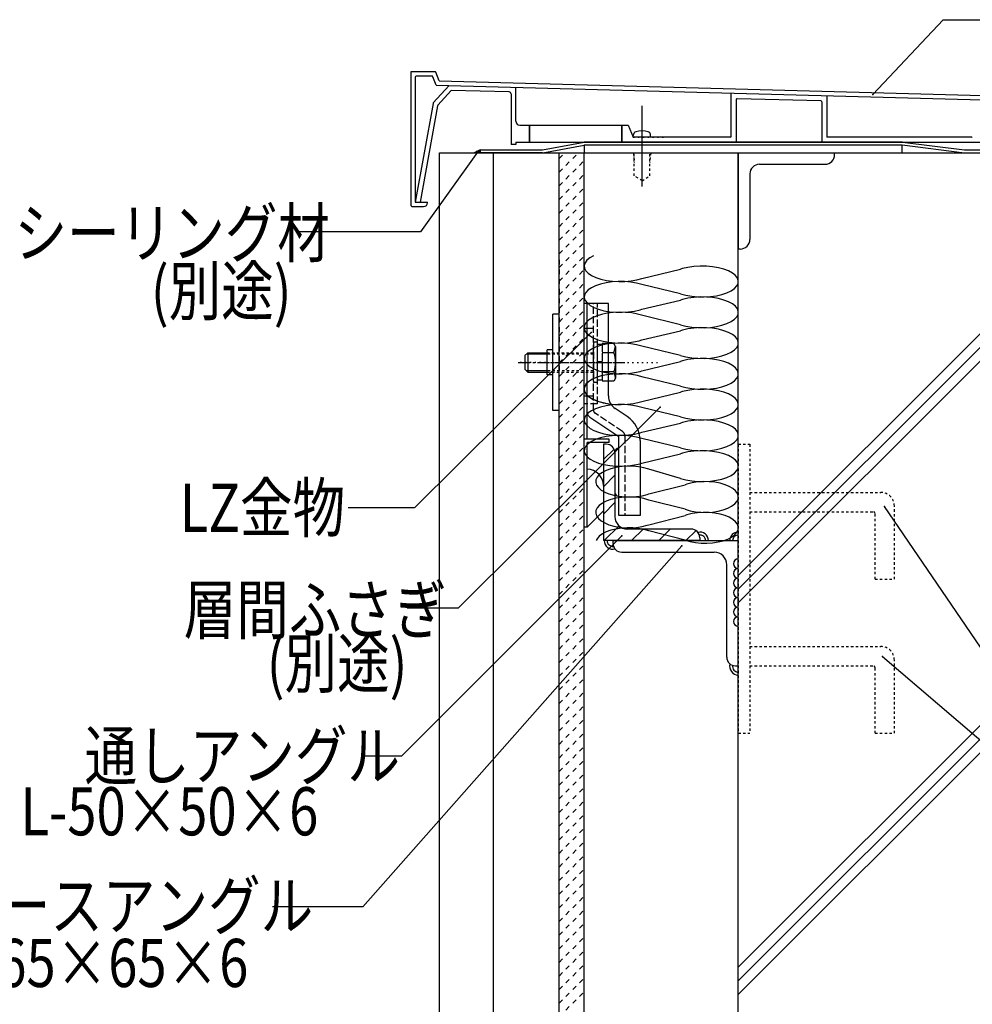
# Model space of a CAD drawing. Extents: x 995 to 9752, y 582 to 3542.
# Drawn here: x 1455 to 1950, y 2146 to 2657 of the extents above; entities that cross this region are included whole.
import ezdxf

# ---------------------------------------------------------------- set-up
doc = ezdxf.new("R2010")
doc.units = 0
doc.header["$MEASUREMENT"] = 0
for name, pattern in [('CENTER1', [10, 6.25, -1.25, 1.25, -1.25]), ('DASHED1', [2.5, 1.25, -1.25]), ('DASHED2', [5, 2.5, -2.5]), ('DASHED3', [5, 3.75, -1.25]), ('DOT', [2.5, 0.625, -1.875])]:
    doc.linetypes.add(name, pattern=pattern)
for name, color, linetype in [('_0-0_メ__ス', 7, 'CONTINUOUS'), ('_0-1_躯体', 7, 'CONTINUOUS'), ('_0-2_金物', 7, 'CONTINUOUS'), ('_0-3_鋼材', 7, 'CONTINUOUS'), ('_0-4_その他資材', 7, 'CONTINUOUS'), ('_0-5_建具', 7, 'CONTINUOUS'), ('_0-9_部材名__寸法', 7, 'CONTINUOUS')]:
    doc.layers.add(name, color=color, linetype=linetype)
doc.layers.add('ADD_LINE', color=7, linetype='CONTINUOUS', plot=False)
doc.styles.get("Standard").update_dxf_attribs({"font": 'txt', "bigfont": 'bigfont.shx'})

msp = doc.modelspace()

# ---------------------------------------------------------------- linework, layer by layer
at = {"layer": '_0-0_メ__ス', "color": 2, "linetype": 'Continuous'}
for p, q in [((1673.38, 2587.76), (1748.38, 2587.76)), ((1673.38, 1444.85), (1673.38, 2587.76)), ((1701.38, 1444.85), (1701.38, 2587.76)), ((1735.38, 1444.85), (1735.38, 2587.76)), ((1748.38, 1444.85), (1748.38, 2587.76))]:
    msp.add_line(p, q, dxfattribs=at)
at = {"layer": '_0-1_躯体', "color": 3, "linetype": 'Continuous'}
for p, q in [((1828.38, 1807.76), (1828.38, 2587.76)), ((1828.38, 2587.76), (2008.38, 2587.76)), ((2007.85, 2547.76), (1828.38, 2368.29)), ((2008.38, 2541.21), (1828.38, 2361.22)), ((1828.38, 2354.14), (2008.38, 2534.14)), ((2143.38, 2479.99), (1828.38, 2164.99)), ((2143.38, 2472.92), (1828.38, 2157.92)), ((1828.38, 2150.85), (2143.38, 2465.85))]:
    msp.add_line(p, q, dxfattribs=at)
at = {"layer": '_0-2_金物', "color": 2, "linetype": 'Continuous'}
for p, q in [((1748.38, 2460.15), (1748.38, 2509.42)), ((1755.38, 2509.42), (1748.38, 2509.42)), ((1748.38, 2393.42), (1748.38, 2509.42)), ((1760.98, 2509.42), (1749.98, 2509.42)), ((1749.98, 2453.02), (1749.98, 2509.42)), ((1760.98, 2461.58), (1760.98, 2509.42)), ((1735.38, 2503.92), (1732.18, 2503.92)), ((1732.18, 2453.92), (1732.18, 2503.92)), ((1735.38, 2453.92), (1735.38, 2503.92)), ((1717.69, 2482.42), (1719.19, 2483.92)), ((1719.19, 2483.92), (1729.18, 2483.92)), ((1719.19, 2483.92), (1719.19, 2473.92)), ((1732.18, 2485.42), (1729.18, 2485.42)), ((1729.18, 2472.42), (1729.18, 2485.42)), ((1763.78, 2488.73), (1760.98, 2488.73)), ((1763.86, 2483.82), (1760.98, 2483.82)), ((1764.68, 2487.17), (1763.78, 2488.73)), ((1763.86, 2483.82), (1764.68, 2487.17)), ((1764.68, 2487.17), (1764.68, 2470.67)), ((1717.69, 2482.42), (1717.69, 2475.42)), ((1729.18, 2483.22), (1718.49, 2483.22)), ((1717.69, 2475.42), (1719.19, 2473.92)), ((1729.18, 2474.62), (1718.49, 2474.62)), ((1719.19, 2473.92), (1729.18, 2473.92)), ((1763.86, 2474.01), (1760.98, 2474.01)), ((1763.86, 2474.01), (1764.68, 2470.67)), ((1732.18, 2472.42), (1729.18, 2472.42)), ((1763.78, 2469.1), (1760.98, 2469.1)), ((1764.68, 2470.67), (1763.78, 2469.1)), ((1735.38, 2453.92), (1732.18, 2453.92)), ((1749.98, 2439.02), (1749.98, 2457.42)), ((1770.7, 2450.82), (1764.54, 2454.93)), ((1751.32, 2450.53), (1766.38, 2440.48)), ((1761.38, 2439.02), (1748.38, 2439.02)), ((1761.38, 2437.42), (1761.38, 2439.02)), ((1766.38, 2399.42), (1766.38, 2440.48)), ((1777.38, 2438.34), (1777.38, 2399.42)), ((1761.38, 2437.42), (1749.98, 2437.42)), ((1749.98, 2393.42), (1749.98, 2437.42)), ((1764.38, 2432.42), (1764.38, 2411.42)), ((1758.38, 2415.02), (1758.38, 2401.82)), ((1749.98, 2393.42), (1758.38, 2401.82)), ((1777.38, 2399.42), (1766.38, 2399.42)), ((1749.98, 2393.42), (1748.38, 2393.42))]:
    msp.add_line(p, q, dxfattribs=at)
at = {"layer": '_0-2_金物', "color": 2, "linetype": 'DASHED3'}
for p, q in [((1749.98, 2461.42), (1749.98, 2509.42)), ((1753.18, 2454.2), (1753.18, 2509.42)), ((1755.38, 2457.42), (1755.38, 2509.42)), ((1749.98, 2496.42), (1748.38, 2496.42)), ((1753.18, 2496.42), (1749.98, 2496.42)), ((1753.18, 2489.42), (1753.18, 2468.42)), ((1755.18, 2489.42), (1753.18, 2489.42)), ((1755.18, 2489.42), (1755.18, 2468.42)), ((1757.68, 2488.12), (1755.18, 2488.12)), ((1760.98, 2488.73), (1757.68, 2488.73)), ((1757.68, 2488.73), (1757.68, 2469.1)), ((1757.68, 2488.12), (1757.68, 2469.72)), ((1760.98, 2483.82), (1757.68, 2483.82)), ((1757.68, 2479.12), (1755.18, 2479.12)), ((1757.68, 2478.72), (1755.18, 2478.72)), ((1760.98, 2474.01), (1757.68, 2474.01)), ((1755.18, 2468.42), (1753.18, 2468.42)), ((1757.68, 2469.72), (1755.18, 2469.72)), ((1760.98, 2469.1), (1757.68, 2469.1)), ((1749.98, 2461.42), (1748.38, 2461.42)), ((1753.18, 2461.42), (1749.98, 2461.42)), ((1749.98, 2457.42), (1749.98, 2461.42)), ((1755.38, 2457.42), (1748.38, 2457.42)), ((1768.25, 2443.09), (1754.07, 2452.54)), ((1769.58, 2440.59), (1769.58, 2399.42))]:
    msp.add_line(p, q, dxfattribs=at)
at = {"layer": '_0-2_金物', "color": 2, "linetype": 'DASHED1'}
for p, q in [((1729.18, 2483.92), (1753.18, 2483.92)), ((1753.18, 2483.22), (1729.18, 2483.22)), ((1753.18, 2474.62), (1729.18, 2474.62)), ((1729.18, 2473.92), (1753.18, 2473.92))]:
    msp.add_line(p, q, dxfattribs=at)
at = {"layer": '_0-2_金物', "color": 2, "linetype": 'CENTER1'}
msp.add_line((1714.19, 2478.92), (1769.44, 2478.92), dxfattribs=at)
at = {"layer": '_0-2_金物', "color": 2, "linetype": 'Continuous'}
for centre, radius, start, end in [((1749.69, 2478.92), 15, 340.9029, 19.0965), ((1768.98, 2461.58), 8, 180, 236.3099), ((1752.98, 2453.02), 3, 180, 236.3099), ((1762.38, 2438.34), 15, 0, 56.3099), ((1766.38, 2432.42), 2, 90, 180), ((1749.98, 2415.02), 8.4, 0, 90), ((1766.38, 2411.42), 2, 180, 270)]:
    msp.add_arc(centre, radius, start, end, dxfattribs=at)
at = {"layer": '_0-2_金物', "color": 2, "linetype": 'DASHED3'}
for centre, radius, start, end in [((1755.18, 2454.2), 2, 180, 236.3099), ((1766.58, 2440.59), 3, 0, 56.3099)]:
    msp.add_arc(centre, radius, start, end, dxfattribs=at)
at = {"layer": '_0-3_鋼材', "color": 3, "linetype": 'Continuous'}
for p, q in [((1759.38, 2436.42), (1758.38, 2436.42)), ((1758.38, 2436.42), (1758.38, 2386.42)), ((1759.88, 2436.42), (1758.38, 2436.42)), ((1764.38, 2431.92), (1764.38, 2398.92)), ((1803.88, 2392.42), (1770.88, 2392.42)), ((1808.38, 2387.92), (1808.38, 2386.42)), ((1808.38, 2386.42), (1758.38, 2386.42)), ((1763.38, 2386.42), (1828.38, 2386.42)), ((1763.38, 2384.92), (1763.38, 2386.42)), ((1828.38, 2321.42), (1828.38, 2386.42)), ((1767.88, 2380.42), (1815.88, 2380.42)), ((1822.38, 2325.92), (1822.38, 2373.92)), ((1826.88, 2321.42), (1828.38, 2321.42))]:
    msp.add_line(p, q, dxfattribs=at)
at = {"layer": '_0-3_鋼材', "color": 3, "linetype": 'DASHED1'}
for p, q in [((1828.38, 2436.42), (1834.36, 2436.42)), ((1828.38, 2436.42), (1828.38, 2286.42)), ((1834.36, 2436.42), (1834.36, 2286.42)), ((1834.36, 2411.42), (1902.36, 2411.42)), ((1909.36, 2366.42), (1909.36, 2404.42)), ((1834.36, 2401.42), (1898.36, 2401.42)), ((1899.36, 2366.42), (1899.36, 2400.42)), ((1899.36, 2366.42), (1909.36, 2366.42)), ((1834.36, 2331.42), (1902.36, 2331.42)), ((1834.36, 2321.42), (1898.36, 2321.42)), ((1899.36, 2286.42), (1899.36, 2320.42)), ((1909.36, 2286.42), (1909.36, 2324.42)), ((1828.38, 2286.42), (1834.36, 2286.42)), ((1899.36, 2286.42), (1909.36, 2286.42))]:
    msp.add_line(p, q, dxfattribs=at)
at = {"layer": '_0-3_鋼材', "color": 3, "linetype": 'Continuous'}
for centre, radius, start, end in [((1759.88, 2431.92), 4.5, 0, 90), ((1770.88, 2398.92), 6.5, 180, 270), ((1803.88, 2387.92), 4.5, 0, 90), ((1767.88, 2384.92), 4.5, 180, 270), ((1815.88, 2373.92), 6.5, 0, 90), ((1826.88, 2325.92), 4.5, 180, 270)]:
    msp.add_arc(centre, radius, start, end, dxfattribs=at)
at = {"layer": '_0-3_鋼材', "color": 3, "linetype": 'DASHED1'}
for centre, radius in [((1902.36, 2404.42), 7), ((1898.36, 2400.42), 1), ((1902.36, 2324.42), 7), ((1898.36, 2320.42), 1)]:
    msp.add_arc(centre, radius, 0, 90, dxfattribs=at)
at = {"layer": '_0-4_その他資材', "color": 7, "linetype": 'Continuous'}
for p, q in [((1735.38, 2587.76), (1748.38, 2587.76)), ((1748.83, 2530.62), (1748.4, 2529.24)), ((1749.81, 2531.95), (1748.83, 2530.62)), ((1751.32, 2533.19), (1749.81, 2531.95)), ((1753.31, 2534.29), (1751.32, 2533.19)), ((1753.31, 2534.29), (1753.31, 2534.29)), ((1748.4, 2529.24), (1748.54, 2527.85)), ((1748.54, 2527.85), (1749.24, 2526.49)), ((1749.24, 2526.49), (1750.49, 2525.2)), ((1750.49, 2525.2), (1752.25, 2524.02)), ((1778.38, 2522.49), (1798.38, 2527.29)), ((1799.38, 2527.59), (1798.38, 2527.29)), ((1802.26, 2528.24), (1799.38, 2527.59)), ((1805.37, 2528.68), (1802.26, 2528.24)), ((1808.61, 2528.87), (1805.37, 2528.68)), ((1811.87, 2528.83), (1808.61, 2528.87)), ((1815.07, 2528.54), (1811.87, 2528.83)), ((1818.1, 2528.02), (1815.07, 2528.54)), ((1820.88, 2527.29), (1818.1, 2528.02)), ((1823.31, 2526.36), (1820.88, 2527.29)), ((1825.33, 2525.26), (1823.31, 2526.36)), ((1826.87, 2524.03), (1825.33, 2525.26)), ((1752.25, 2524.02), (1754.45, 2522.99)), ((1756.88, 2519.59), (1754.31, 2518.73)), ((1754.45, 2522.99), (1757.05, 2522.14)), ((1759.77, 2520.24), (1756.88, 2519.59)), ((1757.05, 2522.14), (1759.94, 2521.5)), ((1762.87, 2520.68), (1759.77, 2520.24)), ((1759.94, 2521.5), (1763.06, 2521.08)), ((1766.11, 2520.87), (1762.87, 2520.68)), ((1763.06, 2521.08), (1766.3, 2520.9)), ((1769.37, 2520.83), (1766.11, 2520.87)), ((1766.3, 2520.9), (1769.57, 2520.96)), ((1772.57, 2520.54), (1769.37, 2520.83)), ((1769.57, 2520.96), (1772.76, 2521.26)), ((1775.61, 2520.02), (1772.57, 2520.54)), ((1772.76, 2521.26), (1775.78, 2521.79)), ((1778.38, 2519.29), (1775.61, 2520.02)), ((1775.78, 2521.79), (1778.38, 2522.49)), ((1827.89, 2522.7), (1826.87, 2524.03)), ((1827.57, 2518.57), (1828.24, 2519.93)), ((1828.35, 2521.32), (1827.89, 2522.7)), ((1828.24, 2519.93), (1828.35, 2521.32)), ((1749.19, 2515.21), (1748.51, 2513.84)), ((1750.4, 2516.5), (1749.19, 2515.21)), ((1752.13, 2517.69), (1750.4, 2516.5)), ((1754.31, 2518.73), (1752.13, 2517.69)), ((1778.38, 2519.29), (1778.38, 2519.29)), ((1798.38, 2514.49), (1778.38, 2519.29)), ((1798.38, 2514.49), (1798.38, 2514.49)), ((1798.38, 2514.49), (1801.15, 2513.75)), ((1819.88, 2514.19), (1822.45, 2515.05)), ((1822.45, 2515.05), (1824.63, 2516.09)), ((1824.63, 2516.09), (1826.35, 2517.27)), ((1826.35, 2517.27), (1827.57, 2518.57)), ((1748.51, 2513.84), (1748.41, 2512.45)), ((1748.41, 2512.45), (1748.87, 2511.07)), ((1748.87, 2511.07), (1749.89, 2509.75)), ((1749.89, 2509.75), (1751.43, 2508.52)), ((1778.38, 2506.49), (1798.38, 2511.29)), ((1799.38, 2511.59), (1798.38, 2511.29)), ((1802.26, 2512.24), (1799.38, 2511.59)), ((1801.15, 2513.75), (1804.19, 2513.23)), ((1805.37, 2512.68), (1802.26, 2512.24)), ((1804.19, 2513.23), (1807.39, 2512.95)), ((1808.61, 2512.87), (1805.37, 2512.68)), ((1807.39, 2512.95), (1810.65, 2512.9)), ((1811.87, 2512.83), (1808.61, 2512.87)), ((1810.65, 2512.9), (1813.89, 2513.1)), ((1815.07, 2512.54), (1811.87, 2512.83)), ((1813.89, 2513.1), (1816.99, 2513.53)), ((1818.1, 2512.02), (1815.07, 2512.54)), ((1816.99, 2513.53), (1819.88, 2514.19)), ((1820.88, 2511.29), (1818.1, 2512.02)), ((1823.31, 2510.36), (1820.88, 2511.29)), ((1825.33, 2509.26), (1823.31, 2510.36)), ((1826.87, 2508.03), (1825.33, 2509.26)), ((1751.43, 2508.52), (1753.44, 2507.42)), ((1753.44, 2507.42), (1755.88, 2506.49)), ((1755.88, 2506.49), (1758.65, 2505.75)), ((1760.25, 2504.41), (1757.32, 2503.79)), ((1758.65, 2505.75), (1761.69, 2505.23)), ((1763.38, 2504.81), (1760.25, 2504.41)), ((1761.69, 2505.23), (1764.88, 2504.95)), ((1766.63, 2504.97), (1763.38, 2504.81)), ((1764.88, 2504.95), (1768.15, 2504.9)), ((1769.89, 2504.88), (1766.63, 2504.97)), ((1768.15, 2504.9), (1771.39, 2505.1)), ((1773.07, 2504.56), (1769.89, 2504.88)), ((1771.39, 2505.1), (1774.49, 2505.53)), ((1776.07, 2504), (1773.07, 2504.56)), ((1774.49, 2505.53), (1777.37, 2506.19)), ((1777.37, 2506.19), (1778.38, 2506.49)), ((1827.89, 2506.7), (1826.87, 2508.03)), ((1828.35, 2505.32), (1827.89, 2506.7)), ((1828.24, 2503.93), (1828.35, 2505.32)), ((1749.34, 2499.51), (1748.58, 2498.15)), ((1750.65, 2500.79), (1749.34, 2499.51)), ((1752.45, 2501.95), (1750.65, 2500.79)), ((1754.7, 2502.96), (1752.45, 2501.95)), ((1757.32, 2503.79), (1754.7, 2502.96)), ((1778.79, 2503.24), (1776.07, 2504)), ((1778.79, 2503.24), (1778.79, 2503.24)), ((1798.38, 2498.49), (1778.79, 2503.24)), ((1819.88, 2498.19), (1822.45, 2499.05)), ((1822.45, 2499.05), (1824.63, 2500.09)), ((1824.63, 2500.09), (1826.35, 2501.27)), ((1826.35, 2501.27), (1827.57, 2502.57)), ((1827.57, 2502.57), (1828.24, 2503.93)), ((1748.58, 2498.15), (1748.39, 2496.76)), ((1748.39, 2496.76), (1748.76, 2495.37)), ((1748.76, 2495.37), (1749.69, 2494.04)), ((1749.69, 2494.04), (1751.15, 2492.79)), ((1778.38, 2490.57), (1798.38, 2495.37)), ((1798.38, 2498.49), (1798.38, 2498.49)), ((1798.38, 2498.49), (1801.15, 2497.75)), ((1799.38, 2495.67), (1798.38, 2495.37)), ((1802.26, 2496.33), (1799.38, 2495.67)), ((1801.15, 2497.75), (1804.19, 2497.23)), ((1805.37, 2496.76), (1802.26, 2496.33)), ((1804.19, 2497.23), (1807.39, 2496.95)), ((1808.61, 2496.96), (1805.37, 2496.76)), ((1807.39, 2496.95), (1810.65, 2496.9)), ((1811.87, 2496.91), (1808.61, 2496.96)), ((1810.65, 2496.9), (1813.89, 2497.1)), ((1815.07, 2496.63), (1811.87, 2496.91)), ((1813.89, 2497.1), (1816.99, 2497.53)), ((1818.1, 2496.11), (1815.07, 2496.63)), ((1816.99, 2497.53), (1819.88, 2498.19)), ((1820.88, 2495.37), (1818.1, 2496.11)), ((1823.31, 2494.44), (1820.88, 2495.37)), ((1825.33, 2493.34), (1823.31, 2494.44)), ((1751.15, 2492.79), (1753.09, 2491.67)), ((1753.09, 2491.67), (1755.47, 2490.71)), ((1755.47, 2490.71), (1758.19, 2489.94)), ((1758.19, 2489.94), (1761.19, 2489.39)), ((1761.19, 2489.39), (1764.37, 2489.06)), ((1766.11, 2488.96), (1762.87, 2488.76)), ((1764.37, 2489.06), (1767.63, 2488.98)), ((1769.37, 2488.91), (1766.11, 2488.96)), ((1767.63, 2488.98), (1770.88, 2489.14)), ((1772.57, 2488.63), (1769.37, 2488.91)), ((1770.88, 2489.14), (1774.01, 2489.53)), ((1774.01, 2489.53), (1776.94, 2490.16)), ((1776.94, 2490.16), (1778.38, 2490.57)), ((1826.87, 2492.11), (1825.33, 2493.34)), ((1827.89, 2490.79), (1826.87, 2492.11)), ((1828.35, 2489.41), (1827.89, 2490.79)), ((1828.24, 2488.02), (1828.35, 2489.41)), ((1750.4, 2484.59), (1749.19, 2483.3)), ((1752.13, 2485.77), (1750.4, 2484.59)), ((1754.31, 2486.81), (1752.13, 2485.77)), ((1756.88, 2487.67), (1754.31, 2486.81)), ((1759.77, 2488.33), (1756.88, 2487.67)), ((1762.87, 2488.76), (1759.77, 2488.33)), ((1775.61, 2488.11), (1772.57, 2488.63)), ((1778.38, 2487.37), (1775.61, 2488.11)), ((1778.38, 2487.37), (1778.38, 2487.37)), ((1798.38, 2482.57), (1778.38, 2487.37)), ((1822.45, 2483.14), (1824.63, 2484.17)), ((1824.63, 2484.17), (1826.35, 2485.36)), ((1826.35, 2485.36), (1827.57, 2486.65)), ((1827.57, 2486.65), (1828.24, 2488.02)), ((1748.51, 2481.93), (1748.41, 2480.54)), ((1748.41, 2480.54), (1748.87, 2479.16)), ((1749.19, 2483.3), (1748.51, 2481.93)), ((1748.87, 2479.16), (1749.89, 2477.83)), ((1778.38, 2474.57), (1798.38, 2479.37)), ((1798.38, 2482.57), (1798.38, 2482.57)), ((1798.38, 2482.57), (1801.15, 2481.84)), ((1799.38, 2479.67), (1798.38, 2479.37)), ((1802.26, 2480.33), (1799.38, 2479.67)), ((1801.15, 2481.84), (1804.19, 2481.32)), ((1805.37, 2480.76), (1802.26, 2480.33)), ((1804.19, 2481.32), (1807.39, 2481.03)), ((1808.61, 2480.96), (1805.37, 2480.76)), ((1807.39, 2481.03), (1810.65, 2480.99)), ((1811.87, 2480.91), (1808.61, 2480.96)), ((1810.65, 2480.99), (1813.89, 2481.18)), ((1815.07, 2480.63), (1811.87, 2480.91)), ((1813.89, 2481.18), (1816.99, 2481.62)), ((1818.1, 2480.11), (1815.07, 2480.63)), ((1816.99, 2481.62), (1819.88, 2482.27)), ((1820.88, 2479.37), (1818.1, 2480.11)), ((1819.88, 2482.27), (1822.45, 2483.14)), ((1823.31, 2478.44), (1820.88, 2479.37)), ((1749.89, 2477.83), (1751.43, 2476.6)), ((1751.43, 2476.6), (1753.44, 2475.51)), ((1753.44, 2475.51), (1755.88, 2474.57)), ((1755.88, 2474.57), (1758.65, 2473.84)), ((1758.65, 2473.84), (1761.69, 2473.32)), ((1771.39, 2473.18), (1774.49, 2473.62)), ((1774.49, 2473.62), (1777.37, 2474.27)), ((1777.37, 2474.27), (1778.38, 2474.57)), ((1825.33, 2477.34), (1823.31, 2478.44)), ((1826.87, 2476.11), (1825.33, 2477.34)), ((1827.89, 2474.79), (1826.87, 2476.11)), ((1828.35, 2473.41), (1827.89, 2474.79)), ((1750.63, 2468.85), (1749.33, 2467.57)), ((1750.65, 2468.87), (1749.35, 2467.59)), ((1752.43, 2470.02), (1750.63, 2468.85)), ((1750.65, 2468.87), (1750.65, 2468.87)), ((1754.67, 2471.03), (1752.43, 2470.02)), ((1757.29, 2471.86), (1754.67, 2471.03)), ((1760.21, 2472.49), (1757.29, 2471.86)), ((1763.35, 2472.89), (1760.21, 2472.49)), ((1761.69, 2473.32), (1764.88, 2473.03)), ((1766.59, 2473.05), (1763.35, 2472.89)), ((1764.88, 2473.03), (1768.15, 2472.99)), ((1769.86, 2472.97), (1766.59, 2473.05)), ((1768.15, 2472.99), (1771.39, 2473.18)), ((1773.03, 2472.64), (1769.86, 2472.97)), ((1776.04, 2472.09), (1773.03, 2472.64)), ((1778.77, 2471.33), (1776.04, 2472.09)), ((1798.38, 2466.57), (1778.38, 2471.37)), ((1778.77, 2471.33), (1778.77, 2471.33)), ((1824.63, 2468.17), (1826.35, 2469.36)), ((1826.35, 2469.36), (1827.57, 2470.65)), ((1827.57, 2470.65), (1828.24, 2472.02)), ((1828.24, 2472.02), (1828.35, 2473.41)), ((1748.59, 2466.23), (1748.39, 2464.84)), ((1748.58, 2466.22), (1748.39, 2464.82)), ((1748.39, 2464.84), (1748.76, 2463.45)), ((1748.39, 2464.82), (1748.76, 2463.44)), ((1749.33, 2467.57), (1748.58, 2466.22)), ((1749.35, 2467.59), (1748.59, 2466.23)), ((1748.76, 2463.45), (1749.69, 2462.12)), ((1748.76, 2463.44), (1749.7, 2462.1)), ((1778.38, 2458.65), (1798.38, 2463.45)), ((1778.38, 2458.65), (1798.38, 2463.45)), ((1798.38, 2466.57), (1798.38, 2466.57)), ((1798.38, 2466.57), (1801.15, 2465.84)), ((1799.38, 2463.75), (1798.38, 2463.45)), ((1799.38, 2463.75), (1798.38, 2463.45)), ((1802.27, 2464.41), (1799.38, 2463.75)), ((1802.26, 2464.41), (1799.38, 2463.75)), ((1801.15, 2465.84), (1804.19, 2465.32)), ((1805.37, 2464.84), (1802.26, 2464.41)), ((1805.37, 2464.84), (1802.27, 2464.41)), ((1804.19, 2465.32), (1807.39, 2465.03)), ((1808.61, 2465.04), (1805.37, 2464.84)), ((1808.61, 2465.04), (1805.37, 2464.84)), ((1807.39, 2465.03), (1810.65, 2464.99)), ((1811.88, 2464.99), (1808.61, 2465.04)), ((1811.87, 2464.99), (1808.61, 2465.04)), ((1810.65, 2464.99), (1813.89, 2465.18)), ((1815.07, 2464.71), (1811.87, 2464.99)), ((1815.07, 2464.71), (1811.88, 2464.99)), ((1813.89, 2465.18), (1816.99, 2465.62)), ((1818.11, 2464.19), (1815.07, 2464.71)), ((1818.1, 2464.19), (1815.07, 2464.71)), ((1816.99, 2465.62), (1819.88, 2466.27)), ((1820.88, 2463.45), (1818.1, 2464.19)), ((1820.88, 2463.45), (1818.11, 2464.19)), ((1819.88, 2466.27), (1822.45, 2467.14)), ((1823.32, 2462.52), (1820.88, 2463.45)), ((1823.31, 2462.52), (1820.88, 2463.45)), ((1822.45, 2467.14), (1824.63, 2468.17)), ((1749.69, 2462.12), (1751.15, 2460.87)), ((1749.7, 2462.1), (1751.17, 2460.86)), ((1751.15, 2460.87), (1753.1, 2459.75)), ((1751.17, 2460.86), (1753.12, 2459.74)), ((1753.1, 2459.75), (1755.47, 2458.79)), ((1753.12, 2459.74), (1755.49, 2458.78)), ((1755.47, 2458.79), (1758.19, 2458.02)), ((1755.49, 2458.78), (1758.22, 2458.01)), ((1774.01, 2457.61), (1776.94, 2458.24)), ((1774.04, 2457.62), (1776.97, 2458.24)), ((1776.94, 2458.24), (1778.38, 2458.65)), ((1776.97, 2458.24), (1778.38, 2458.65)), ((1825.33, 2461.42), (1823.31, 2462.52)), ((1825.33, 2461.42), (1823.32, 2462.52)), ((1826.88, 2460.2), (1825.33, 2461.42)), ((1826.87, 2460.2), (1825.33, 2461.42)), ((1827.89, 2458.87), (1826.87, 2460.2)), ((1827.89, 2458.87), (1826.88, 2460.2)), ((1828.35, 2457.49), (1827.89, 2458.87)), ((1828.35, 2457.49), (1827.89, 2458.87)), ((1752.13, 2453.85), (1750.4, 2452.67)), ((1752.13, 2453.85), (1750.41, 2452.67)), ((1754.32, 2454.89), (1752.13, 2453.85)), ((1754.31, 2454.89), (1752.13, 2453.85)), ((1756.88, 2455.75), (1754.31, 2454.89)), ((1756.89, 2455.75), (1754.32, 2454.89)), ((1759.77, 2456.41), (1756.88, 2455.75)), ((1759.77, 2456.41), (1756.89, 2455.75)), ((1758.19, 2458.02), (1761.19, 2457.47)), ((1758.22, 2458.01), (1761.22, 2457.46)), ((1762.88, 2456.84), (1759.77, 2456.41)), ((1762.87, 2456.84), (1759.77, 2456.41)), ((1761.19, 2457.47), (1764.37, 2457.14)), ((1761.22, 2457.46), (1764.4, 2457.14)), ((1766.11, 2457.04), (1762.87, 2456.84)), ((1766.11, 2457.04), (1762.88, 2456.84)), ((1764.37, 2457.14), (1767.63, 2457.06)), ((1764.4, 2457.14), (1767.67, 2457.06)), ((1769.38, 2456.99), (1766.11, 2457.04)), ((1769.37, 2456.99), (1766.11, 2457.04)), ((1767.63, 2457.06), (1770.88, 2457.22)), ((1767.67, 2457.06), (1770.91, 2457.22)), ((1772.57, 2456.71), (1769.37, 2456.99)), ((1772.58, 2456.71), (1769.38, 2456.99)), ((1770.88, 2457.22), (1774.01, 2457.61)), ((1770.91, 2457.22), (1774.04, 2457.62)), ((1775.61, 2456.19), (1772.57, 2456.71)), ((1775.61, 2456.19), (1772.58, 2456.71)), ((1778.38, 2455.45), (1775.61, 2456.19)), ((1778.38, 2455.45), (1775.61, 2456.19)), ((1778.38, 2455.45), (1778.38, 2455.45)), ((1778.38, 2455.45), (1778.38, 2455.45)), ((1798.38, 2450.65), (1778.38, 2455.45)), ((1798.38, 2450.65), (1778.38, 2455.45)), ((1824.63, 2452.25), (1826.36, 2453.44)), ((1824.63, 2452.25), (1826.35, 2453.44)), ((1826.35, 2453.44), (1827.57, 2454.73)), ((1826.36, 2453.44), (1827.58, 2454.73)), ((1827.57, 2454.73), (1828.24, 2456.1)), ((1827.58, 2454.73), (1828.25, 2456.1)), ((1828.24, 2456.1), (1828.35, 2457.49)), ((1828.25, 2456.1), (1828.35, 2457.49)), ((1748.52, 2450.01), (1748.41, 2448.62)), ((1748.51, 2450.01), (1748.41, 2448.62)), ((1748.41, 2448.62), (1748.87, 2447.24)), ((1748.41, 2448.62), (1748.87, 2447.24)), ((1749.19, 2451.38), (1748.51, 2450.01)), ((1749.19, 2451.38), (1748.52, 2450.01)), ((1750.41, 2452.67), (1749.19, 2451.38)), ((1750.4, 2452.67), (1749.19, 2451.38)), ((1798.38, 2450.65), (1798.38, 2450.65)), ((1798.38, 2450.65), (1801.16, 2449.92)), ((1798.38, 2450.65), (1798.38, 2450.65)), ((1798.38, 2450.65), (1801.15, 2449.92)), ((1802.27, 2448.41), (1799.38, 2447.75)), ((1802.26, 2448.41), (1799.38, 2447.75)), ((1801.15, 2449.92), (1804.19, 2449.4)), ((1801.16, 2449.92), (1804.19, 2449.4)), ((1805.37, 2448.84), (1802.26, 2448.41)), ((1805.37, 2448.84), (1802.27, 2448.41)), ((1804.19, 2449.4), (1807.39, 2449.11)), ((1804.19, 2449.4), (1807.39, 2449.11)), ((1808.61, 2449.04), (1805.37, 2448.84)), ((1808.61, 2449.04), (1805.37, 2448.84)), ((1807.39, 2449.11), (1810.66, 2449.07)), ((1807.39, 2449.11), (1810.65, 2449.07)), ((1811.88, 2448.99), (1808.61, 2449.04)), ((1811.87, 2448.99), (1808.61, 2449.04)), ((1810.65, 2449.07), (1813.89, 2449.26)), ((1810.66, 2449.07), (1813.89, 2449.26)), ((1815.07, 2448.71), (1811.87, 2448.99)), ((1815.07, 2448.71), (1811.88, 2448.99)), ((1813.89, 2449.26), (1817, 2449.7)), ((1813.89, 2449.26), (1816.99, 2449.7)), ((1818.11, 2448.19), (1815.07, 2448.71)), ((1818.1, 2448.19), (1815.07, 2448.71)), ((1816.99, 2449.7), (1819.88, 2450.35)), ((1817, 2449.7), (1819.88, 2450.35)), ((1820.88, 2447.45), (1818.1, 2448.19)), ((1820.88, 2447.45), (1818.11, 2448.19)), ((1819.88, 2450.35), (1822.45, 2451.22)), ((1819.88, 2450.35), (1822.45, 2451.22)), ((1822.45, 2451.22), (1824.63, 2452.25)), ((1822.45, 2451.22), (1824.63, 2452.25)), ((1748.87, 2447.24), (1749.89, 2445.91)), ((1748.87, 2447.24), (1749.89, 2445.91)), ((1749.89, 2445.91), (1751.43, 2444.68)), ((1749.89, 2445.91), (1751.43, 2444.68)), ((1751.43, 2444.68), (1753.45, 2443.59)), ((1751.43, 2444.68), (1753.44, 2443.59)), ((1753.44, 2443.59), (1755.88, 2442.65)), ((1753.45, 2443.59), (1755.88, 2442.65)), ((1778.38, 2442.65), (1798.38, 2447.45)), ((1778.38, 2442.65), (1798.38, 2447.45)), ((1799.38, 2447.75), (1798.38, 2447.45)), ((1799.38, 2447.75), (1798.38, 2447.45)), ((1823.32, 2446.52), (1820.88, 2447.45)), ((1823.31, 2446.52), (1820.88, 2447.45)), ((1825.33, 2445.42), (1823.31, 2446.52)), ((1825.33, 2445.42), (1823.32, 2446.52)), ((1826.88, 2444.2), (1825.33, 2445.42)), ((1826.87, 2444.2), (1825.33, 2445.42)), ((1827.89, 2442.87), (1826.87, 2444.2)), ((1827.89, 2442.87), (1826.88, 2444.2)), ((1828.35, 2441.49), (1827.89, 2442.87)), ((1828.35, 2441.49), (1827.89, 2442.87)), ((1752.13, 2437.85), (1750.41, 2436.67)), ((1754.32, 2438.89), (1752.13, 2437.85)), ((1756.89, 2439.75), (1754.32, 2438.89)), ((1755.88, 2442.65), (1758.66, 2441.92)), ((1755.88, 2442.65), (1758.65, 2441.92)), ((1759.77, 2440.41), (1756.89, 2439.75)), ((1758.65, 2441.92), (1761.69, 2441.4)), ((1758.66, 2441.92), (1761.69, 2441.4)), ((1762.88, 2440.84), (1759.77, 2440.41)), ((1761.69, 2441.4), (1764.89, 2441.11)), ((1761.69, 2441.4), (1764.88, 2441.11)), ((1766.11, 2441.04), (1762.88, 2440.84)), ((1764.88, 2441.11), (1768.15, 2441.07)), ((1764.89, 2441.11), (1768.15, 2441.07)), ((1769.38, 2440.99), (1766.11, 2441.04)), ((1768.15, 2441.07), (1771.39, 2441.26)), ((1768.15, 2441.07), (1771.39, 2441.26)), ((1772.58, 2440.71), (1769.38, 2440.99)), ((1771.39, 2441.26), (1774.5, 2441.7)), ((1771.39, 2441.26), (1774.49, 2441.7)), ((1775.61, 2440.19), (1772.58, 2440.71)), ((1774.49, 2441.7), (1777.37, 2442.35)), ((1774.5, 2441.7), (1777.38, 2442.35)), ((1778.38, 2439.45), (1775.61, 2440.19)), ((1777.37, 2442.35), (1778.38, 2442.65)), ((1777.38, 2442.35), (1778.38, 2442.65)), ((1778.38, 2439.45), (1778.38, 2439.45)), ((1798.38, 2434.65), (1778.38, 2439.45)), ((1798.38, 2434.65), (1778.38, 2439.45)), ((1826.35, 2437.44), (1827.57, 2438.73)), ((1826.36, 2437.44), (1827.58, 2438.73)), ((1827.57, 2438.73), (1828.24, 2440.1)), ((1827.58, 2438.73), (1828.25, 2440.1)), ((1828.24, 2440.1), (1828.35, 2441.49)), ((1828.25, 2440.1), (1828.35, 2441.49)), ((1748.52, 2434.01), (1748.41, 2432.62)), ((1748.41, 2432.62), (1748.87, 2431.24)), ((1749.19, 2435.38), (1748.52, 2434.01)), ((1750.41, 2436.67), (1749.19, 2435.38)), ((1758.38, 2428.44), (1763.89, 2433.95)), ((1798.38, 2434.65), (1798.38, 2434.65)), ((1798.38, 2434.65), (1801.16, 2433.92)), ((1798.38, 2434.65), (1798.38, 2434.65)), ((1798.38, 2434.65), (1801.15, 2433.92)), ((1801.15, 2433.92), (1804.19, 2433.4)), ((1801.16, 2433.92), (1804.19, 2433.4)), ((1805.37, 2432.84), (1802.27, 2432.41)), ((1804.19, 2433.4), (1807.39, 2433.11)), ((1804.19, 2433.4), (1807.39, 2433.11)), ((1808.61, 2433.04), (1805.37, 2432.84)), ((1807.39, 2433.11), (1810.66, 2433.07)), ((1807.39, 2433.11), (1810.65, 2433.07)), ((1811.88, 2432.99), (1808.61, 2433.04)), ((1810.65, 2433.07), (1813.89, 2433.26)), ((1810.66, 2433.07), (1813.89, 2433.26)), ((1815.07, 2432.71), (1811.88, 2432.99)), ((1813.89, 2433.26), (1817, 2433.7)), ((1813.89, 2433.26), (1816.99, 2433.7)), ((1818.11, 2432.19), (1815.07, 2432.71)), ((1816.99, 2433.7), (1819.88, 2434.35)), ((1817, 2433.7), (1819.88, 2434.35)), ((1819.88, 2434.35), (1822.45, 2435.22)), ((1819.88, 2434.35), (1822.45, 2435.22)), ((1822.45, 2435.22), (1824.63, 2436.25)), ((1822.45, 2435.22), (1824.63, 2436.25)), ((1824.63, 2436.25), (1826.36, 2437.44)), ((1824.63, 2436.25), (1826.35, 2437.44)), ((1748.87, 2431.24), (1749.89, 2429.91)), ((1749.89, 2429.91), (1751.43, 2428.68)), ((1751.43, 2428.68), (1753.45, 2427.59)), ((1753.45, 2427.59), (1755.88, 2426.65)), ((1778.38, 2426.65), (1798.38, 2431.45)), ((1799.38, 2431.75), (1798.38, 2431.45)), ((1802.27, 2432.41), (1799.38, 2431.75)), ((1820.88, 2431.45), (1818.11, 2432.19)), ((1823.32, 2430.52), (1820.88, 2431.45)), ((1825.33, 2429.42), (1823.32, 2430.52)), ((1826.88, 2428.2), (1825.33, 2429.42)), ((1827.89, 2426.87), (1826.88, 2428.2)), ((1755.88, 2426.65), (1758.66, 2425.92)), ((1759.84, 2422.89), (1757.83, 2421.85)), ((1758.66, 2425.92), (1761.69, 2425.4)), ((1762.21, 2423.75), (1759.84, 2422.89)), ((1761.69, 2425.4), (1764.89, 2425.11)), ((1764.86, 2424.41), (1762.21, 2423.75)), ((1767.72, 2424.84), (1764.86, 2424.41)), ((1764.89, 2425.11), (1768.15, 2425.07)), ((1770.69, 2425.04), (1767.72, 2424.84)), ((1768.15, 2425.07), (1771.39, 2425.26)), ((1773.7, 2424.99), (1770.69, 2425.04)), ((1771.39, 2425.26), (1774.5, 2425.7)), ((1776.64, 2424.71), (1773.7, 2424.99)), ((1774.5, 2425.7), (1777.38, 2426.35)), ((1779.43, 2424.19), (1776.64, 2424.71)), ((1777.38, 2426.35), (1778.38, 2426.65)), ((1781.98, 2423.45), (1779.43, 2424.19)), ((1781.98, 2423.45), (1781.98, 2423.45)), ((1798.38, 2418.65), (1781.98, 2423.45)), ((1826.36, 2421.44), (1827.58, 2422.73)), ((1827.58, 2422.73), (1828.25, 2424.1)), ((1828.35, 2425.49), (1827.89, 2426.87)), ((1828.25, 2424.1), (1828.35, 2425.49)), ((1754.51, 2418.01), (1754.41, 2416.62)), ((1755.13, 2419.38), (1754.51, 2418.01)), ((1756.25, 2420.67), (1755.13, 2419.38)), ((1757.83, 2421.85), (1756.25, 2420.67)), ((1758.38, 2414.3), (1764.38, 2420.3)), ((1798.38, 2418.65), (1798.38, 2418.65)), ((1798.38, 2418.65), (1801.16, 2417.92)), ((1801.16, 2417.92), (1804.19, 2417.4)), ((1804.19, 2417.4), (1807.39, 2417.11)), ((1810.66, 2417.07), (1813.89, 2417.26)), ((1813.89, 2417.26), (1817, 2417.7)), ((1817, 2417.7), (1819.88, 2418.35)), ((1819.88, 2418.35), (1822.45, 2419.22)), ((1822.45, 2419.22), (1824.63, 2420.25)), ((1824.63, 2420.25), (1826.36, 2421.44)), ((1754.41, 2416.62), (1754.83, 2415.24)), ((1754.83, 2415.24), (1755.77, 2413.91)), ((1755.77, 2413.91), (1757.19, 2412.68)), ((1757.19, 2412.68), (1759.04, 2411.59)), ((1781.98, 2410.65), (1800.78, 2415.45)), ((1801.7, 2415.75), (1800.78, 2415.45)), ((1804.36, 2416.41), (1801.7, 2415.75)), ((1807.21, 2416.84), (1804.36, 2416.41)), ((1810.19, 2417.04), (1807.21, 2416.84)), ((1807.39, 2417.11), (1810.66, 2417.07)), ((1813.2, 2416.99), (1810.19, 2417.04)), ((1816.14, 2416.71), (1813.2, 2416.99)), ((1818.93, 2416.19), (1816.14, 2416.71)), ((1821.48, 2415.45), (1818.93, 2416.19)), ((1823.72, 2414.52), (1821.48, 2415.45)), ((1825.58, 2413.42), (1823.72, 2414.52)), ((1827, 2412.2), (1825.58, 2413.42)), ((1827.93, 2410.87), (1827, 2412.2)), ((1759.04, 2411.59), (1761.28, 2410.65)), ((1762.21, 2407.75), (1759.84, 2406.89)), ((1761.28, 2410.65), (1763.83, 2409.92)), ((1764.86, 2408.41), (1762.21, 2407.75)), ((1763.83, 2409.92), (1766.62, 2409.4)), ((1767.72, 2408.84), (1764.86, 2408.41)), ((1766.62, 2409.4), (1769.57, 2409.11)), ((1770.69, 2409.04), (1767.72, 2408.84)), ((1769.57, 2409.11), (1772.57, 2409.07)), ((1773.7, 2408.99), (1770.69, 2409.04)), ((1772.57, 2409.07), (1775.55, 2409.26)), ((1776.64, 2408.71), (1773.7, 2408.99)), ((1775.55, 2409.26), (1778.41, 2409.7)), ((1779.43, 2408.19), (1776.64, 2408.71)), ((1778.41, 2409.7), (1781.06, 2410.35)), ((1781.98, 2407.45), (1779.43, 2408.19)), ((1781.06, 2410.35), (1781.98, 2410.65)), ((1800.78, 2402.65), (1781.98, 2407.45)), ((1781.98, 2407.45), (1781.98, 2407.45)), ((1827.64, 2406.73), (1828.26, 2408.1)), ((1828.36, 2409.49), (1827.93, 2410.87)), ((1828.26, 2408.1), (1828.36, 2409.49)), ((1754.51, 2402.01), (1754.41, 2400.62)), ((1755.13, 2403.38), (1754.51, 2402.01)), ((1756.25, 2404.67), (1755.13, 2403.38)), ((1757.83, 2405.85), (1756.25, 2404.67)), ((1759.84, 2406.89), (1757.83, 2405.85)), ((1758.38, 2400.15), (1764.38, 2406.15)), ((1800.78, 2402.65), (1800.78, 2402.65)), ((1800.78, 2402.65), (1803.34, 2401.92)), ((1817.91, 2401.7), (1820.56, 2402.35)), ((1820.56, 2402.35), (1822.93, 2403.22)), ((1822.93, 2403.22), (1824.93, 2404.25)), ((1824.93, 2404.25), (1826.52, 2405.44)), ((1826.52, 2405.44), (1827.64, 2406.73)), ((1754.41, 2400.62), (1754.83, 2399.24)), ((1754.83, 2399.24), (1755.77, 2397.91)), ((1755.77, 2397.91), (1757.19, 2396.68)), ((1781.98, 2394.65), (1800.78, 2399.45)), ((1801.7, 2399.75), (1800.78, 2399.45)), ((1804.36, 2400.41), (1801.7, 2399.75)), ((1803.34, 2401.92), (1806.13, 2401.4)), ((1807.21, 2400.84), (1804.36, 2400.41)), ((1806.13, 2401.4), (1809.07, 2401.11)), ((1810.19, 2401.04), (1807.21, 2400.84)), ((1809.07, 2401.11), (1812.07, 2401.07)), ((1813.2, 2400.99), (1810.19, 2401.04)), ((1812.07, 2401.07), (1815.05, 2401.26)), ((1816.14, 2400.71), (1813.2, 2400.99)), ((1815.05, 2401.26), (1817.91, 2401.7)), ((1818.93, 2400.19), (1816.14, 2400.71)), ((1821.48, 2399.45), (1818.93, 2400.19)), ((1823.72, 2398.52), (1821.48, 2399.45)), ((1825.58, 2397.42), (1823.72, 2398.52)), ((1827, 2396.2), (1825.58, 2397.42)), ((1757.19, 2396.68), (1759.04, 2395.59)), ((1758.79, 2386.42), (1766.49, 2394.12)), ((1759.04, 2395.59), (1761.28, 2394.65)), ((1762.21, 2391.75), (1759.84, 2390.89)), ((1761.28, 2394.65), (1763.83, 2393.92)), ((1764.86, 2392.41), (1762.21, 2391.75)), ((1763.83, 2393.92), (1766.62, 2393.4)), ((1767.72, 2392.84), (1764.86, 2392.41)), ((1766.62, 2393.4), (1769.57, 2393.11)), ((1770.69, 2393.04), (1767.72, 2392.84)), ((1769.57, 2393.11), (1772.57, 2393.07)), ((1773.7, 2392.99), (1770.69, 2393.04)), ((1772.57, 2393.07), (1775.55, 2393.26)), ((1772.93, 2386.42), (1778.93, 2392.42)), ((1776.64, 2392.71), (1773.7, 2392.99)), ((1775.55, 2393.26), (1778.41, 2393.7)), ((1779.43, 2392.19), (1776.64, 2392.71)), ((1778.41, 2393.7), (1781.06, 2394.35)), ((1781.98, 2391.45), (1779.43, 2392.19)), ((1781.06, 2394.35), (1781.98, 2394.65)), ((1787.07, 2386.42), (1793.07, 2392.42)), ((1827.93, 2394.87), (1827, 2396.2)), ((1827.64, 2390.73), (1828.26, 2392.1)), ((1828.36, 2393.49), (1827.93, 2394.87)), ((1828.26, 2392.1), (1828.36, 2393.49)), ((1755.13, 2387.38), (1754.64, 2386.42)), ((1756.25, 2388.67), (1755.13, 2387.38)), ((1757.83, 2389.85), (1756.25, 2388.67)), ((1759.84, 2390.89), (1757.83, 2389.85)), ((1800.78, 2386.65), (1781.98, 2391.45)), ((1781.98, 2391.45), (1781.98, 2391.45)), ((1800.78, 2386.65), (1800.78, 2386.65)), ((1800.78, 2386.65), (1803.34, 2385.92)), ((1801.22, 2386.42), (1806.43, 2391.63)), ((1820.56, 2386.35), (1822.93, 2387.22)), ((1822.93, 2387.22), (1824.93, 2388.25)), ((1824.93, 2388.25), (1826.52, 2389.44)), ((1826.52, 2389.44), (1827.64, 2390.73)), ((1803.34, 2385.92), (1806.13, 2385.4)), ((1806.13, 2385.4), (1809.07, 2385.11)), ((1809.07, 2385.11), (1812.07, 2385.07)), ((1812.07, 2385.07), (1815.05, 2385.26)), ((1815.05, 2385.26), (1817.91, 2385.7)), ((1817.91, 2385.7), (1820.56, 2386.35))]:
    msp.add_line(p, q, dxfattribs=at)
at = {"layer": '_0-4_その他資材', "color": 7, "linetype": 'DASHED2'}
for p, q in [((1735.38, 2577.63), (1745.51, 2587.76)), ((1735.38, 2584.7), (1738.44, 2587.76)), ((1735.38, 2570.56), (1748.38, 2583.56)), ((1735.38, 2563.49), (1748.38, 2576.49)), ((1735.38, 2556.41), (1748.38, 2569.42)), ((1735.38, 2549.34), (1748.38, 2562.34)), ((1735.38, 2542.27), (1748.38, 2555.27)), ((1735.38, 2535.2), (1748.38, 2548.2)), ((1735.38, 2528.13), (1748.38, 2541.13)), ((1735.38, 2521.06), (1748.38, 2534.06)), ((1735.38, 2513.99), (1748.38, 2526.99)), ((1735.38, 2506.92), (1748.38, 2519.92)), ((1735.38, 2499.85), (1748.38, 2512.85)), ((1735.38, 2492.77), (1748.38, 2505.78)), ((1735.38, 2485.7), (1748.38, 2498.7)), ((1735.38, 2478.63), (1748.38, 2491.63)), ((1735.38, 2471.56), (1748.38, 2484.56)), ((1735.38, 2464.49), (1748.38, 2477.49)), ((1735.38, 2457.42), (1748.38, 2470.42)), ((1735.38, 2450.35), (1748.38, 2463.35)), ((1735.38, 2443.28), (1748.38, 2456.28)), ((1735.38, 2436.21), (1748.38, 2449.21)), ((1735.38, 2429.13), (1748.38, 2442.14)), ((1735.38, 2422.06), (1748.38, 2435.06)), ((1735.38, 2414.99), (1748.38, 2427.99)), ((1735.38, 2407.92), (1748.38, 2420.92)), ((1735.38, 2400.85), (1748.38, 2413.85)), ((1735.38, 2393.78), (1748.38, 2406.78)), ((1735.38, 2386.71), (1748.38, 2399.71)), ((1735.38, 2379.64), (1748.38, 2392.64)), ((1735.38, 2372.57), (1748.38, 2385.57)), ((1735.38, 2365.5), (1748.38, 2378.5)), ((1735.38, 2358.42), (1748.38, 2371.43)), ((1735.38, 2351.35), (1748.38, 2364.35)), ((1735.38, 2344.28), (1748.38, 2357.28)), ((1735.38, 2337.21), (1748.38, 2350.21)), ((1735.38, 2330.14), (1748.38, 2343.14)), ((1735.38, 2323.07), (1748.38, 2336.07)), ((1735.38, 2316), (1748.38, 2329)), ((1735.38, 2308.93), (1748.38, 2321.93)), ((1735.38, 2301.86), (1748.38, 2314.86)), ((1735.38, 2294.78), (1748.38, 2307.79)), ((1735.38, 2287.71), (1748.38, 2300.71)), ((1735.38, 2280.64), (1748.38, 2293.64)), ((1735.38, 2273.57), (1748.38, 2286.57)), ((1735.38, 2266.5), (1748.38, 2279.5)), ((1735.38, 2259.43), (1748.38, 2272.43)), ((1735.38, 2252.36), (1748.38, 2265.36)), ((1735.38, 2245.29), (1748.38, 2258.29)), ((1735.38, 2238.22), (1748.38, 2251.22)), ((1735.38, 2231.15), (1748.38, 2244.15)), ((1735.38, 2224.07), (1748.38, 2237.08)), ((1735.38, 2217), (1748.38, 2230)), ((1735.38, 2209.93), (1748.38, 2222.93)), ((1735.38, 2202.86), (1748.38, 2215.86)), ((1735.38, 2195.79), (1748.38, 2208.79)), ((1735.38, 2188.72), (1748.38, 2201.72)), ((1735.38, 2181.65), (1748.38, 2194.65)), ((1735.38, 2174.58), (1748.38, 2187.58)), ((1735.38, 2167.51), (1748.38, 2180.51)), ((1735.38, 2160.43), (1748.38, 2173.44)), ((1735.38, 2153.36), (1748.38, 2166.36)), ((1735.38, 2146.29), (1748.38, 2159.29)), ((1735.38, 2139.22), (1748.38, 2152.22))]:
    msp.add_line(p, q, dxfattribs=at)
at = {"layer": '_0-4_その他資材', "color": 2, "linetype": 'DASHED2'}
msp.add_line((1735.38, 2532.15), (1735.38, 2472.15), dxfattribs=at)
at = {"layer": '_0-4_その他資材', "color": 3, "linetype": 'Continuous'}
for centre, radius, start, end in [((1808.43, 2386.32), 4.5, 1.207, 103.0645), ((1808.43, 2386.32), 3, 1.8106, 95.1631), ((1828.41, 2386.32), 4.5, 90.3417, 178.754), ((1828.41, 2386.32), 3, 90.5126, 178.1308), ((1763.29, 2386.42), 4.5, 180.031, 284.3275), ((1763.29, 2386.42), 3, 180.0465, 276.46), ((1828.38, 2374.41), 2.5, 90, 270), ((1828.38, 2369.41), 2.5, 90, 270), ((1828.38, 2364.41), 2.5, 90, 270), ((1828.38, 2359.41), 2.5, 90, 270), ((1828.38, 2354.41), 2.5, 90, 270), ((1828.38, 2349.41), 2.5, 90, 270), ((1828.38, 2344.41), 2.5, 90, 270), ((1828.38, 2321.14), 4.5, 163.5776, 270), ((1828.38, 2321.14), 3, 169.9429, 270)]:
    msp.add_arc(centre, radius, start, end, dxfattribs=at)
at = {"layer": '_0-5_建具', "color": 4, "linetype": 'Continuous'}
for p, q in [((1658.38, 2629.31), (1658.38, 2560.81)), ((1670.97, 2629.81), (1658.88, 2629.81)), ((1660.68, 2627.01), (1660.68, 2562.11)), ((1669.41, 2627.51), (1661.18, 2627.51)), ((1671.64, 2622.76), (1669.88, 2627.2)), ((1673.22, 2625.02), (1671.44, 2629.5)), ((1670.12, 2613.57), (1678.37, 2622.58)), ((1671.64, 2622.76), (2053.32, 2612.52)), ((1673.22, 2625.02), (2053.38, 2614.81)), ((1712.99, 2604.06), (1712.99, 2621.69)), ((1679.43, 2620.04), (1672.46, 2612.41)), ((1709.52, 2619.28), (1679.43, 2620.04)), ((1710.49, 2618.28), (1710.49, 2592.04)), ((1824.76, 2596.26), (1824.76, 2618.33)), ((1874.28, 2617.07), (1874.28, 2595.76)), ((1670, 2613.32), (1660.68, 2562.11)), ((1672.33, 2612.16), (1663.22, 2562.11)), ((1778.38, 2612.07), (1778.38, 2570.25)), ((1827.26, 2615.26), (1827.26, 2593.26)), ((1871.29, 2614.65), (1827.77, 2615.76)), ((1871.78, 2614.15), (1871.78, 2593.26)), ((1714.99, 2602.06), (1771.26, 2602.06)), ((1719.91, 2602.06), (1719.91, 2593.26)), ((1720.01, 2602.06), (1720.01, 2593.26)), ((1720.11, 2602.06), (1720.11, 2593.26)), ((1767.71, 2602.06), (1767.71, 2593.26)), ((1767.81, 2602.06), (1767.81, 2593.26)), ((1767.91, 2602.06), (1767.91, 2593.26)), ((1771.26, 2602.06), (1773.88, 2595.76)), ((1773.88, 2595.76), (1774.01, 2597.22)), ((1782.88, 2595.76), (1782.75, 2597.22)), ((1712.99, 2592.04), (1710.49, 2592.04)), ((1712.99, 2593.26), (1712.99, 2592.04)), ((1712.99, 2593.26), (1871.78, 2593.26)), ((1748.38, 2591.76), (1748.38, 2587.76)), ((1748.38, 2591.76), (1913.48, 2591.76)), ((1824.26, 2595.76), (1773.88, 2595.76)), ((1871.78, 2593.26), (2028.38, 2593.26)), ((1949.53, 2595.76), (1874.28, 2595.76)), ((1913.48, 2587.76), (1913.48, 2591.76)), ((1748.38, 2587.76), (1945.76, 2587.76)), ((1828.38, 2587.76), (1878.38, 2587.76)), ((1828.38, 2587.76), (1828.38, 2537.76)), ((1878.38, 2586.76), (1878.38, 2587.76)), ((1839.38, 2581.76), (1873.38, 2581.76)), ((1834.38, 2576.76), (1834.38, 2542.76)), ((1660.68, 2562.11), (1667.09, 2562.11)), ((1667.09, 2561.81), (1667.09, 2562.11)), ((1659.38, 2559.81), (1665.09, 2559.81)), ((1829.38, 2537.76), (1828.38, 2537.76))]:
    msp.add_line(p, q, dxfattribs=at)
at = {"layer": '_0-5_建具', "color": 7, "linetype": 'Continuous'}
for p, q in [((1726.76, 2589.26), (1748.38, 2593.26)), ((1726.9, 2587.76), (1748.38, 2591.73)), ((1913.66, 2593.24), (1748.38, 2593.24)), ((1748.38, 2591.76), (1913.48, 2591.76)), ((1913.48, 2591.76), (1945.76, 2587.76)), ((1913.66, 2593.24), (1945.76, 2589.27)), ((1694.36, 2587.76), (1694.36, 2589.26)), ((1694.36, 2589.26), (1726.76, 2589.26)), ((1726.76, 2587.76), (1694.36, 2587.76)), ((1945.76, 2589.27), (2003.89, 2589.27)), ((1945.76, 2587.76), (2003.89, 2587.76))]:
    msp.add_line(p, q, dxfattribs=at)
at = {"layer": '_0-5_建具', "color": 3, "linetype": 'Continuous'}
for p, q in [((1694.36, 2589.26), (1691.28, 2587.76)), ((1691.28, 2587.76), (1694.36, 2587.76)), ((1691.36, 2587.76), (1691.44, 2587.83)), ((1691.79, 2588), (1692.04, 2587.76)), ((1692.21, 2587.76), (1693.09, 2588.64)), ((1692.36, 2588.28), (1692.89, 2587.76)), ((1692.93, 2588.56), (1693.74, 2587.76)), ((1693.06, 2587.76), (1694.36, 2589.06)), ((1693.5, 2588.84), (1694.36, 2587.98)), ((1693.91, 2587.76), (1694.36, 2588.21)), ((1694.07, 2589.12), (1694.36, 2588.83)), ((1694.33, 2587.76), (1694.36, 2587.79)), ((1694.36, 2589.26), (1694.36, 2587.76)), ((1694.36, 2589.25), (1694.36, 2589.25))]:
    msp.add_line(p, q, dxfattribs=at)
at = {"layer": '_0-5_建具', "color": 4, "linetype": 'DASHED1'}
for p, q in [((1773.91, 2587.72), (1774.41, 2582.51)), ((1774.41, 2575.76), (1774.41, 2587.72)), ((1782.41, 2575.76), (1782.41, 2587.72)), ((1782.91, 2587.72), (1782.41, 2582.51)), ((1778.41, 2573.09), (1774.41, 2575.76)), ((1778.41, 2573.09), (1782.41, 2575.76))]:
    msp.add_line(p, q, dxfattribs=at)
at = {"layer": '_0-5_建具', "color": 4, "linetype": 'Continuous'}
for centre, radius, start, end in [((1658.88, 2629.31), 0.5, 90, 180), ((1661.18, 2627.01), 0.5, 90, 180), ((1669.41, 2627.01), 0.5, 21.6928, 90), ((1670.97, 2629.31), 0.5, 21.6928, 90), ((1709.49, 2618.28), 1, 0, 88.5415), ((1670.49, 2613.23), 0.5, 137.5638, 169.6831), ((1672.82, 2612.07), 0.5, 137.5638, 169.6831), ((1827.76, 2615.26), 0.5, 88.5415, 180), ((1871.28, 2614.15), 0.5, 0, 88.5415), ((1714.99, 2604.06), 2, 180, 270), ((1775.6, 2597.08), 1.6, 105.4939, 175), ((1778.38, 2587.06), 12, 74.506, 105.494), ((1781.16, 2597.08), 1.6, 5, 74.506), ((1824.26, 2596.26), 0.5, 270, 0), ((1949.53, 2596.26), 0.5, 270, 305.095), ((1873.38, 2586.76), 5, 270, 0), ((1839.38, 2576.76), 5, 90, 180), ((1659.38, 2560.81), 1, 180, 270), ((1665.09, 2561.81), 2, 270, 0), ((1829.38, 2542.76), 5, 270, 0)]:
    msp.add_arc(centre, radius, start, end, dxfattribs=at)
at = {"layer": '_0-9_部材名__寸法', "color": 7, "linetype": 'Continuous'}
for p, q in [((1898.23, 2617.89), (1934.74, 2656.79)), ((1934.74, 2656.79), (1959.63, 2656.79)), ((1692.96, 2587.95), (1663.39, 2546.7)), ((1650.4, 2546.7), (1598.8, 2546.7)), ((1663.39, 2546.7), (1650.4, 2546.7)), ((1751.97, 2494.38), (1660.42, 2403.51)), ((1787.88, 2455.74), (1682.95, 2351.4)), ((1660.17, 2403.51), (1626, 2403.51)), ((2033.17, 2214.82), (1904.19, 2404.12)), ((1653.78, 2274.79), (1767.89, 2388.91)), ((1799.1, 2383.77), (1633.49, 2196.29)), ((1682.95, 2351.4), (1656.59, 2351.4)), ((1903.26, 2326.24), (2033.17, 2214.82)), ((1633.33, 2274.79), (1653.78, 2274.79)), ((1633.49, 2196.29), (1586.67, 2196.29))]:
    msp.add_line(p, q, dxfattribs=at)
at = {"layer": '_0-9_部材名__寸法', "color": 7}
for p in [(1898.23, 2617.89), (1692.96, 2587.95), (1751.97, 2494.38), (1787.88, 2455.74), (1904.19, 2404.12), (1767.89, 2388.91), (1799.1, 2383.77), (1903.26, 2326.24)]:
    msp.add_point(p, dxfattribs=at)
at = {"layer": 'ADD_LINE', "color": 4, "linetype": 'DOT'}
for p, q in [((1773.88, 2595.76), (1790.47, 2595.76)), ((1773.91, 2587.72), (1784.43, 2587.72))]:
    msp.add_line(p, q, dxfattribs=at)
at = {"layer": 'ADD_LINE', "color": 7, "linetype": 'DOT'}
for q in [(1713.83, 2478.92), (1787.39, 2478.92)]:
    msp.add_line((1728.38, 2478.92), q, dxfattribs=at)

# ---------------------------------------------------------------- texts
at = {"layer": '_0-9_部材名__寸法', "color": 7, "width": 0.8}
for s, p in [('シーリング材', (1452.78, 2533.6)), ('(別途)', (1523.53, 2503.5)), ('LZ金物', (1538.52, 2390.92)), ('層間ふさぎ', (1540.57, 2337.98)), ('(別途)', (1583.66, 2310.12)), ('通しアングル', (1489.1, 2262.29)), ('L-50×50×6', (1455.88, 2233.44)), ('ピースアングル ', (1416.76, 2184.47)), ('L-65×65×6', (1419.56, 2154.72))]:
    msp.add_text(s, height=25, dxfattribs=at).set_placement(p)

doc.saveas('drawing.dxf')
